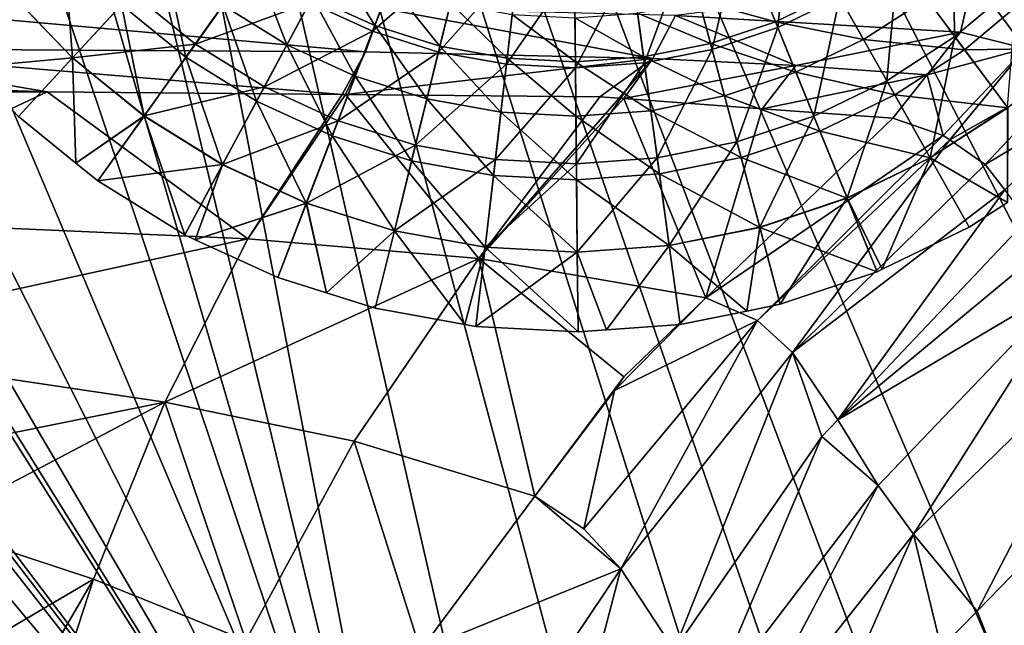
# Model space of a CAD drawing. Extents: x -148 to 31, y -81 to 83.
# Drawn here: x -1 to 17, y -20 to -9 of the extents above; entities that cross this region are included whole.
import ezdxf

# ---------------------------------------------------------------- set-up
doc = ezdxf.new("R2010")
doc.units = 0
doc.layers.add('L3', color=7, linetype='CONTINUOUS')
doc.layers.add('L4', color=7, linetype='CONTINUOUS')

msp = doc.modelspace()

# ---------------------------------------------------------------- linework, layer by layer
at = {"layer": 'L3', "color": 7}
for points in [[(12.8238, -9.390914, 78.12125), (13.04834, -7.197802, 79.12466), (12.1143, -7.648438, 79.12466)], [(12.8238, -9.390914, 78.12125), (13.97064, -8.837615, 78.12125), (13.04834, -7.197802, 79.12466)], [(15.03909, -8.144941, 78.12125), (16.08965, -9.56183, 76.92325), (16.0123, -7.323817, 78.12125)], [(17.23216, -8.597864, 76.92325), (16.0123, -7.323817, 78.12125), (16.08965, -9.56183, 76.92325)], [(5.358906, -9.463252, 78.12125), (6.034508, -7.707353, 79.12466), (4.201557, -8.93228, 78.12125)], [(7.023879, -8.018252, 79.12466), (6.034508, -7.707353, 79.12466), (5.358906, -9.463252, 78.12125)], [(11.61665, -9.796113, 78.12125), (12.1143, -7.648438, 79.12466), (11.13113, -7.978452, 79.12466)], [(11.61665, -9.796113, 78.12125), (12.8238, -9.390914, 78.12125), (12.1143, -7.648438, 79.12466)], [(-1.343225, -8.726849, 64.94946), (-0.32647, -7.868986, 63.73036), (-0.167902, -9.954385, 64.94946)], [(-0.167902, -9.954385, 64.94946), (-0.32647, -7.868986, 63.73036), (0.733318, -8.975853, 63.73036)], [(10.11437, -8.182642, 79.12466), (10.36824, -10.04682, 78.12125), (11.13113, -7.978452, 79.12466)], [(11.13113, -7.978452, 79.12466), (10.36824, -10.04682, 78.12125), (11.61665, -9.796113, 78.12125)], [(0.733318, -8.975853, 63.73036), (1.528848, -8.112078, 62.36034), (1.923476, -9.941166, 63.73036)], [(1.923476, -9.941166, 63.73036), (1.528848, -8.112078, 62.36034), (2.604473, -8.984495, 62.36034)], [(4.254811, -8.833148, 60.85923), (4.639935, -8.116242, 59.24875), (5.399316, -9.358225, 60.85923)], [(5.399316, -9.358225, 60.85923), (4.639935, -8.116242, 59.24875), (5.69155, -8.598705, 59.24875)], [(6.573677, -9.844981, 78.12125), (7.023879, -8.018252, 79.12466), (5.358906, -9.463252, 78.12125)], [(8.044415, -8.2027, 79.12466), (7.023879, -8.018252, 79.12466), (6.573677, -9.844981, 78.12125)], [(13.97064, -8.837615, 78.12125), (14.83533, -10.375, 76.92325), (15.03909, -8.144941, 78.12125)], [(14.83533, -10.375, 76.92325), (16.08965, -9.56183, 76.92325), (15.03909, -8.144941, 78.12125)], [(0.936004, -8.75578, 76.92325), (2.096981, -9.697424, 76.92325), (3.119882, -8.260443, 78.12125)], [(3.119882, -8.260443, 78.12125), (2.096981, -9.697424, 76.92325), (4.201557, -8.93228, 78.12125)], [(2.604473, -8.984495, 62.36034), (3.185142, -8.168765, 60.85923), (3.780959, -9.715222, 62.36034)], [(3.780959, -9.715222, 62.36034), (3.185142, -8.168765, 60.85923), (4.254811, -8.833148, 60.85923)], [(6.573677, -9.844981, 78.12125), (7.826712, -10.07145, 78.12125), (8.044415, -8.2027, 79.12466)], [(8.044415, -8.2027, 79.12466), (7.826712, -10.07145, 78.12125), (9.080021, -8.257787, 79.12466)], [(9.098251, -10.13909, 78.12125), (9.080021, -8.257787, 79.12466), (7.826712, -10.07145, 78.12125)], [(10.11437, -8.182642, 79.12466), (9.080021, -8.257787, 79.12466), (9.098251, -10.13909, 78.12125)], [(9.098251, -10.13909, 78.12125), (10.36824, -10.04682, 78.12125), (10.11437, -8.182642, 79.12466)], [(5.399316, -9.358225, 60.85923), (5.69155, -8.598705, 59.24875), (6.600605, -9.735718, 60.85923)], [(6.600605, -9.735718, 60.85923), (5.69155, -8.598705, 59.24875), (6.795342, -8.94556, 59.24875)], [(12.78136, -9.286691, 60.85923), (11.3776, -8.901156, 59.24875), (12.47446, -8.532976, 59.24875)], [(12.78136, -9.286691, 60.85923), (12.47446, -8.532976, 59.24875), (13.91547, -8.739532, 60.85923)], [(17.23216, -8.597864, 76.92325), (16.08965, -9.56183, 76.92325), (17.05827, -10.86822, 75.54428)], [(-1.340787, -8.724792, 75.54428), (-2.030389, -10.12631, 74), (-0.165741, -9.952039, 75.54428)], [(-0.167902, -9.954385, 64.94946), (-2.030389, -10.12631, 66), (-1.343225, -8.726849, 64.94946)], [(-1.340787, -8.724792, 75.54428), (-0.165741, -9.952039, 75.54428), (0.936004, -8.75578, 76.92325)], [(0.936004, -8.75578, 76.92325), (-0.165741, -9.952039, 75.54428), (2.096981, -9.697424, 76.92325)], [(3.780959, -9.715222, 62.36034), (4.254811, -8.833148, 60.85923), (5.039753, -10.29273, 62.36034)], [(5.039753, -10.29273, 62.36034), (4.254811, -8.833148, 60.85923), (5.399316, -9.358225, 60.85923)], [(14.40633, -9.612258, 62.36034), (12.78136, -9.286691, 60.85923), (13.91547, -8.739532, 60.85923)], [(13.48898, -11.02455, 76.92325), (13.97064, -8.837615, 78.12125), (12.8238, -9.390914, 78.12125)], [(13.48898, -11.02455, 76.92325), (14.83533, -10.375, 76.92325), (13.97064, -8.837615, 78.12125)], [(14.40633, -9.612258, 62.36034), (13.91547, -8.739532, 60.85923), (15.56844, -8.85887, 62.36034)], [(16.26784, -9.802164, 63.73036), (14.40633, -9.612258, 62.36034), (15.56844, -8.85887, 62.36034)], [(16.26784, -9.802164, 63.73036), (15.56844, -8.85887, 62.36034), (17.43907, -8.813969, 63.73036)], [(18.35909, -9.774853, 64.94946), (16.26784, -9.802164, 63.73036), (17.43907, -8.813969, 63.73036)], [(-0.167902, -9.954385, 64.94946), (0.733318, -8.975853, 63.73036), (1.152005, -11.02494, 64.94946)], [(1.152005, -11.02494, 64.94946), (0.733318, -8.975853, 63.73036), (1.923476, -9.941166, 63.73036)], [(1.923476, -9.941166, 63.73036), (2.604473, -8.984495, 62.36034), (3.225234, -10.7497, 63.73036)], [(3.366823, -10.48613, 76.92325), (4.201557, -8.93228, 78.12125), (2.096981, -9.697424, 76.92325)], [(3.225234, -10.7497, 63.73036), (2.604473, -8.984495, 62.36034), (3.780959, -9.715222, 62.36034)], [(5.358906, -9.463252, 78.12125), (4.201557, -8.93228, 78.12125), (3.366823, -10.48613, 76.92325)], [(6.600605, -9.735718, 60.85923), (6.795342, -8.94556, 59.24875), (7.839734, -9.959674, 60.85923)], [(7.839734, -9.959674, 60.85923), (6.795342, -8.94556, 59.24875), (7.933902, -9.151339, 59.24875)], [(11.58761, -9.687392, 60.85923), (10.24324, -9.12896, 59.24875), (11.3776, -8.901156, 59.24875)], [(11.58761, -9.687392, 60.85923), (11.3776, -8.901156, 59.24875), (12.78136, -9.286691, 60.85923)], [(7.839734, -9.959674, 60.85923), (7.933902, -9.151339, 59.24875), (9.097161, -10.02656, 60.85923)], [(9.097161, -10.02656, 60.85923), (7.933902, -9.151339, 59.24875), (9.089275, -9.212795, 59.24875)], [(10.35306, -9.935318, 60.85923), (9.089275, -9.212795, 59.24875), (10.24324, -9.12896, 59.24875)], [(9.097161, -10.02656, 60.85923), (9.089275, -9.212795, 59.24875), (10.35306, -9.935318, 60.85923)], [(10.35306, -9.935318, 60.85923), (10.24324, -9.12896, 59.24875), (11.58761, -9.687392, 60.85923)], [(5.039753, -10.29273, 62.36034), (5.399316, -9.358225, 60.85923), (6.361003, -10.70792, 62.36034)], [(6.361003, -10.70792, 62.36034), (5.399316, -9.358225, 60.85923), (6.600605, -9.735718, 60.85923)], [(13.15896, -10.21405, 62.36034), (11.58761, -9.687392, 60.85923), (12.78136, -9.286691, 60.85923)], [(12.07184, -11.50024, 76.92325), (12.8238, -9.390914, 78.12125), (11.61665, -9.796113, 78.12125)], [(12.07184, -11.50024, 76.92325), (13.48898, -11.02455, 76.92325), (12.8238, -9.390914, 78.12125)], [(13.15896, -10.21405, 62.36034), (12.78136, -9.286691, 60.85923), (14.40633, -9.612258, 62.36034)], [(4.725503, -11.10947, 76.92325), (5.358906, -9.463252, 78.12125), (3.366823, -10.48613, 76.92325)], [(6.573677, -9.844981, 78.12125), (5.358906, -9.463252, 78.12125), (4.725503, -11.10947, 76.92325)], [(14.982, -10.63577, 63.73036), (13.15896, -10.21405, 62.36034), (14.40633, -9.612258, 62.36034)], [(14.982, -10.63577, 63.73036), (14.40633, -9.612258, 62.36034), (16.26784, -9.802164, 63.73036)], [(14.83533, -10.375, 76.92325), (15.63258, -11.79249, 75.54428), (16.08965, -9.56183, 76.92325)], [(17.05827, -10.86822, 75.54428), (16.08965, -9.56183, 76.92325), (15.63258, -11.79249, 75.54428)], [(1.153855, -11.02234, 75.54428), (2.096981, -9.697424, 76.92325), (-0.165741, -9.952039, 75.54428)], [(3.366823, -10.48613, 76.92325), (2.096981, -9.697424, 76.92325), (1.153855, -11.02234, 75.54428)], [(3.225234, -10.7497, 63.73036), (3.780959, -9.715222, 62.36034), (4.618065, -11.38871, 63.73036)], [(4.618065, -11.38871, 63.73036), (3.780959, -9.715222, 62.36034), (5.039753, -10.29273, 62.36034)], [(6.361003, -10.70792, 62.36034), (6.600605, -9.735718, 60.85923), (7.72387, -10.95424, 62.36034)], [(7.72387, -10.95424, 62.36034), (6.600605, -9.735718, 60.85923), (7.839734, -9.959674, 60.85923)], [(11.84601, -10.65477, 62.36034), (10.35306, -9.935318, 60.85923), (11.58761, -9.687392, 60.85923)], [(11.84601, -10.65477, 62.36034), (11.58761, -9.687392, 60.85923), (13.15896, -10.21405, 62.36034)], [(17.06017, -10.87078, 64.94946), (16.26784, -9.802164, 63.73036), (18.35909, -9.774853, 64.94946)], [(-0.165741, -9.952039, 75.54428), (-2.030389, -10.12631, 74), (-1.16177, -11.03351, 74)], [(-0.167902, -9.954385, 64.94946), (-1.16177, -11.03351, 66), (-2.030389, -10.12631, 66)], [(-0.165741, -9.952039, 75.54428), (-1.16177, -11.03351, 74), (-0.104991, -11.89065, 74)], [(-0.104991, -11.89065, 66), (-1.16177, -11.03351, 66), (-0.167902, -9.954385, 64.94946)], [(1.152005, -11.02494, 64.94946), (-0.104991, -11.89065, 66), (-0.167902, -9.954385, 64.94946)], [(1.153855, -11.02234, 75.54428), (-0.165741, -9.952039, 75.54428), (-0.104991, -11.89065, 74)], [(1.152005, -11.02494, 64.94946), (1.923476, -9.941166, 63.73036), (2.59568, -11.92161, 64.94946)], [(2.59568, -11.92161, 64.94946), (1.923476, -9.941166, 63.73036), (3.225234, -10.7497, 63.73036)], [(4.725503, -11.10947, 76.92325), (6.151595, -11.55761, 76.92325), (6.573677, -9.844981, 78.12125)], [(6.573677, -9.844981, 78.12125), (6.151595, -11.55761, 76.92325), (7.826712, -10.07145, 78.12125)], [(7.72387, -10.95424, 62.36034), (7.839734, -9.959674, 60.85923), (9.106863, -11.02781, 62.36034)], [(9.106863, -11.02781, 62.36034), (7.839734, -9.959674, 60.85923), (9.097161, -10.02656, 60.85923)], [(10.48817, -10.92745, 62.36034), (9.097161, -10.02656, 60.85923), (10.35306, -9.935318, 60.85923)], [(10.48817, -10.92745, 62.36034), (10.35306, -9.935318, 60.85923), (11.84601, -10.65477, 62.36034)], [(11.61665, -9.796113, 78.12125), (10.36824, -10.04682, 78.12125), (10.60626, -11.79456, 76.92325)], [(11.61665, -9.796113, 78.12125), (10.60626, -11.79456, 76.92325), (12.07184, -11.50024, 76.92325)], [(17.06017, -10.87078, 64.94946), (14.982, -10.63577, 63.73036), (16.26784, -9.802164, 63.73036)], [(7.622608, -11.82347, 76.92325), (7.826712, -10.07145, 78.12125), (6.151595, -11.55761, 76.92325)], [(9.098251, -10.13909, 78.12125), (7.826712, -10.07145, 78.12125), (7.622608, -11.82347, 76.92325)], [(7.622608, -11.82347, 76.92325), (9.115343, -11.90287, 76.92325), (9.098251, -10.13909, 78.12125)], [(9.106863, -11.02781, 62.36034), (9.097161, -10.02656, 60.85923), (10.48817, -10.92745, 62.36034)], [(9.098251, -10.13909, 78.12125), (9.115343, -11.90287, 76.92325), (10.36824, -10.04682, 78.12125)], [(9.115343, -11.90287, 76.92325), (10.60626, -11.79456, 76.92325), (10.36824, -10.04682, 78.12125)], [(4.618065, -11.38871, 63.73036), (5.039753, -10.29273, 62.36034), (6.080001, -11.84811, 63.73036)], [(6.080001, -11.84811, 63.73036), (5.039753, -10.29273, 62.36034), (6.361003, -10.70792, 62.36034)], [(13.60181, -11.30165, 63.73036), (11.84601, -10.65477, 62.36034), (13.15896, -10.21405, 62.36034)], [(13.60181, -11.30165, 63.73036), (13.15896, -10.21405, 62.36034), (14.982, -10.63577, 63.73036)], [(2.59719, -11.9188, 75.54428), (3.366823, -10.48613, 76.92325), (1.153855, -11.02234, 75.54428)], [(4.725503, -11.10947, 76.92325), (3.366823, -10.48613, 76.92325), (2.59719, -11.9188, 75.54428)], [(13.48898, -11.02455, 76.92325), (14.10229, -12.53078, 75.54428), (14.83533, -10.375, 76.92325)], [(14.10229, -12.53078, 75.54428), (15.63258, -11.79249, 75.54428), (14.83533, -10.375, 76.92325)], [(12.14905, -11.78929, 63.73036), (10.48817, -10.92745, 62.36034), (11.84601, -10.65477, 62.36034)], [(12.14905, -11.78929, 63.73036), (11.84601, -10.65477, 62.36034), (13.60181, -11.30165, 63.73036)], [(15.63415, -11.79527, 64.94946), (13.60181, -11.30165, 63.73036), (14.982, -10.63577, 63.73036)], [(15.63415, -11.79527, 64.94946), (14.982, -10.63577, 63.73036), (17.06017, -10.87078, 64.94946)], [(2.59568, -11.92161, 64.94946), (3.225234, -10.7497, 63.73036), (4.140354, -12.63028, 64.94946)], [(4.140354, -12.63028, 64.94946), (3.225234, -10.7497, 63.73036), (4.618065, -11.38871, 63.73036)], [(6.080001, -11.84811, 63.73036), (6.361003, -10.70792, 62.36034), (7.587987, -12.12065, 63.73036)], [(7.587987, -12.12065, 63.73036), (6.361003, -10.70792, 62.36034), (7.72387, -10.95424, 62.36034)], [(17.05827, -10.86822, 75.54428), (15.63258, -11.79249, 75.54428), (17.05578, -12.61857, 74)], [(17.06017, -10.87078, 64.94946), (17.05578, -12.61857, 66), (15.63415, -11.79527, 64.94946)], [(-0.104991, -11.89065, 66), (-0.104991, -11.89065, 74), (-1.16177, -11.03351, 66)], [(-1.16177, -11.03351, 66), (-0.104991, -11.89065, 74), (-1.16177, -11.03351, 74)], [(0.301225, -12.22012, 74), (1.153855, -11.02234, 75.54428), (-0.104991, -11.89065, 74)], [(1.152005, -11.02494, 64.94946), (0.301225, -12.22012, 66), (-0.104991, -11.89065, 66)], [(2.59719, -11.9188, 75.54428), (1.153855, -11.02234, 75.54428), (0.301225, -12.22012, 74)], [(1.901404, -13.21401, 66), (0.301225, -12.22012, 66), (1.152005, -11.02494, 64.94946)], [(2.59568, -11.92161, 64.94946), (1.901404, -13.21401, 66), (1.152005, -11.02494, 64.94946)], [(7.587987, -12.12065, 63.73036), (7.72387, -10.95424, 62.36034), (9.118242, -12.20205, 63.73036)], [(9.118242, -12.20205, 63.73036), (7.72387, -10.95424, 62.36034), (9.106863, -11.02781, 62.36034)], [(10.64663, -12.09101, 63.73036), (9.106863, -11.02781, 62.36034), (10.48817, -10.92745, 62.36034)], [(9.118242, -12.20205, 63.73036), (9.106863, -11.02781, 62.36034), (10.64663, -12.09101, 63.73036)], [(10.64663, -12.09101, 63.73036), (10.48817, -10.92745, 62.36034), (12.14905, -11.78929, 63.73036)], [(12.49153, -13.07146, 75.54428), (13.48898, -11.02455, 76.92325), (12.07184, -11.50024, 76.92325)], [(12.49153, -13.07146, 75.54428), (14.10229, -12.53078, 75.54428), (13.48898, -11.02455, 76.92325)], [(2.59719, -11.9188, 75.54428), (4.1415, -12.62731, 75.54428), (4.725503, -11.10947, 76.92325)], [(4.725503, -11.10947, 76.92325), (4.1415, -12.62731, 75.54428), (6.151595, -11.55761, 76.92325)], [(4.140354, -12.63028, 64.94946), (4.618065, -11.38871, 63.73036), (5.761668, -13.13976, 64.94946)], [(5.761668, -13.13976, 64.94946), (4.618065, -11.38871, 63.73036), (6.080001, -11.84811, 63.73036)], [(14.10349, -12.53374, 64.94946), (12.14905, -11.78929, 63.73036), (13.60181, -11.30165, 63.73036)], [(14.10349, -12.53374, 64.94946), (13.60181, -11.30165, 63.73036), (15.63415, -11.79527, 64.94946)], [(5.762431, -13.13667, 75.54428), (6.151595, -11.55761, 76.92325), (4.1415, -12.62731, 75.54428)], [(7.622608, -11.82347, 76.92325), (6.151595, -11.55761, 76.92325), (5.762431, -13.13667, 75.54428)], [(12.07184, -11.50024, 76.92325), (10.60626, -11.79456, 76.92325), (10.82572, -13.40599, 75.54428)], [(12.07184, -11.50024, 76.92325), (10.82572, -13.40599, 75.54428), (12.49153, -13.07146, 75.54428)], [(12.49236, -13.07454, 64.94946), (10.64663, -12.09101, 63.73036), (12.14905, -11.78929, 63.73036)], [(12.49236, -13.07454, 64.94946), (12.14905, -11.78929, 63.73036), (14.10349, -12.53374, 64.94946)], [(0.301225, -12.22012, 66), (0.301225, -12.22012, 74), (-0.104991, -11.89065, 66)], [(-0.104991, -11.89065, 66), (0.301225, -12.22012, 74), (-0.104991, -11.89065, 74)], [(0.301225, -12.22012, 74), (1.901404, -13.21401, 74), (2.59719, -11.9188, 75.54428)], [(2.59719, -11.9188, 75.54428), (1.901404, -13.21401, 74), (2.091467, -13.3012, 74)], [(2.59568, -11.92161, 64.94946), (2.091467, -13.3012, 66), (1.901404, -13.21401, 66)], [(2.59719, -11.9188, 75.54428), (2.091467, -13.3012, 74), (4.1415, -12.62731, 75.54428)], [(4.140354, -12.63028, 64.94946), (2.091467, -13.3012, 66), (2.59568, -11.92161, 64.94946)], [(5.761668, -13.13976, 64.94946), (6.080001, -11.84811, 63.73036), (7.434052, -13.44202, 64.94946)], [(5.762431, -13.13667, 75.54428), (7.434422, -13.43886, 75.54428), (7.622608, -11.82347, 76.92325)], [(7.434052, -13.44202, 64.94946), (6.080001, -11.84811, 63.73036), (7.587987, -12.12065, 63.73036)], [(7.622608, -11.82347, 76.92325), (7.434422, -13.43886, 75.54428), (9.115343, -11.90287, 76.92325)], [(7.434422, -13.43886, 75.54428), (9.131102, -13.52911, 75.54428), (9.115343, -11.90287, 76.92325)], [(9.115343, -11.90287, 76.92325), (9.131102, -13.52911, 75.54428), (10.60626, -11.79456, 76.92325)], [(9.131102, -13.52911, 75.54428), (10.82572, -13.40599, 75.54428), (10.60626, -11.79456, 76.92325)], [(14.10229, -12.53078, 75.54428), (14.7509, -13.84706, 74), (15.63258, -11.79249, 75.54428)], [(15.63415, -11.79527, 64.94946), (14.7509, -13.84706, 66), (14.10349, -12.53374, 64.94946)], [(15.63258, -11.79249, 75.54428), (14.7509, -13.84706, 74), (16.35334, -13.07396, 74)], [(15.63415, -11.79527, 64.94946), (16.35334, -13.07396, 66), (14.7509, -13.84706, 66)], [(15.63258, -11.79249, 75.54428), (16.35334, -13.07396, 74), (17.05578, -12.61857, 74)], [(17.05578, -12.61857, 66), (16.35334, -13.07396, 66), (15.63415, -11.79527, 64.94946)], [(7.434052, -13.44202, 64.94946), (7.587987, -12.12065, 63.73036), (9.131133, -13.53229, 64.94946)], [(9.131133, -13.53229, 64.94946), (7.587987, -12.12065, 63.73036), (9.118242, -12.20205, 63.73036)], [(10.82615, -13.40915, 64.94946), (9.118242, -12.20205, 63.73036), (10.64663, -12.09101, 63.73036)], [(10.82615, -13.40915, 64.94946), (10.64663, -12.09101, 63.73036), (12.49236, -13.07454, 64.94946)], [(1.901404, -13.21401, 66), (1.901404, -13.21401, 74), (0.301225, -12.22012, 66)], [(0.301225, -12.22012, 66), (1.901404, -13.21401, 74), (0.301225, -12.22012, 74)], [(9.131133, -13.53229, 64.94946), (9.118242, -12.20205, 63.73036), (10.82615, -13.40915, 64.94946)], [(4.1415, -12.62731, 75.54428), (2.091467, -13.3012, 74), (3.613533, -13.9995, 74)], [(4.140354, -12.63028, 64.94946), (3.613533, -13.9995, 66), (2.091467, -13.3012, 66)], [(4.1415, -12.62731, 75.54428), (3.613533, -13.9995, 74), (4.512071, -14.28186, 74)], [(4.512071, -14.28186, 66), (3.613533, -13.9995, 66), (4.140354, -12.63028, 64.94946)], [(5.761668, -13.13976, 64.94946), (4.512071, -14.28186, 66), (4.140354, -12.63028, 64.94946)], [(5.762431, -13.13667, 75.54428), (4.1415, -12.62731, 75.54428), (4.512071, -14.28186, 74)], [(12.49153, -13.07146, 75.54428), (12.87096, -14.49192, 74), (14.10229, -12.53078, 75.54428)], [(14.10349, -12.53374, 64.94946), (14.65675, -13.89249, 66), (12.49236, -13.07454, 64.94946)], [(12.87096, -14.49192, 74), (14.65675, -13.89249, 74), (14.10229, -12.53078, 75.54428)], [(14.10229, -12.53078, 75.54428), (14.65675, -13.89249, 74), (14.7509, -13.84706, 74)], [(14.10349, -12.53374, 64.94946), (14.7509, -13.84706, 66), (14.65675, -13.89249, 66)], [(17.05578, -12.61857, 66), (17.05578, -12.61857, 74), (16.35334, -13.07396, 66)], [(16.35334, -13.07396, 66), (17.05578, -12.61857, 74), (16.35334, -13.07396, 74)], [(2.091467, -13.3012, 66), (2.091467, -13.3012, 74), (1.901404, -13.21401, 66)], [(1.901404, -13.21401, 66), (2.091467, -13.3012, 74), (1.901404, -13.21401, 74)], [(4.512071, -14.28186, 74), (5.410609, -14.56421, 74), (5.762431, -13.13667, 75.54428)], [(5.761668, -13.13976, 64.94946), (5.410609, -14.56421, 66), (4.512071, -14.28186, 66)], [(5.410609, -14.56421, 74), (7.058515, -14.86205, 74), (5.762431, -13.13667, 75.54428)], [(7.058515, -14.86205, 66), (5.410609, -14.56421, 66), (5.761668, -13.13976, 64.94946)], [(7.434052, -13.44202, 64.94946), (7.058515, -14.86205, 66), (5.761668, -13.13976, 64.94946)], [(5.762431, -13.13667, 75.54428), (7.058515, -14.86205, 74), (7.434422, -13.43886, 75.54428)], [(12.49153, -13.07146, 75.54428), (10.82572, -13.40599, 75.54428), (12.25552, -14.61551, 74)], [(12.49236, -13.07454, 64.94946), (12.25552, -14.61551, 66), (10.82615, -13.40915, 64.94946)], [(12.25552, -14.61551, 74), (12.87096, -14.49192, 74), (12.49153, -13.07146, 75.54428)], [(12.49236, -13.07454, 64.94946), (12.87096, -14.49192, 66), (12.25552, -14.61551, 66)], [(14.65675, -13.89249, 66), (12.87096, -14.49192, 66), (12.49236, -13.07454, 64.94946)], [(16.35334, -13.07396, 66), (16.35334, -13.07396, 74), (14.7509, -13.84706, 66)], [(14.7509, -13.84706, 66), (16.35334, -13.07396, 74), (14.7509, -13.84706, 74)], [(3.613533, -13.9995, 66), (3.613533, -13.9995, 74), (2.091467, -13.3012, 66)], [(2.091467, -13.3012, 66), (3.613533, -13.9995, 74), (2.091467, -13.3012, 74)], [(9.131102, -13.52911, 75.54428), (9.667007, -14.9614, 74), (10.82572, -13.40599, 75.54428)], [(10.82615, -13.40915, 64.94946), (9.667007, -14.9614, 66), (9.131133, -13.53229, 64.94946)], [(10.82572, -13.40599, 75.54428), (9.667007, -14.9614, 74), (11.02411, -14.8628, 74)], [(10.82615, -13.40915, 64.94946), (11.02411, -14.8628, 66), (9.667007, -14.9614, 66)], [(10.82572, -13.40599, 75.54428), (11.02411, -14.8628, 74), (12.25552, -14.61551, 74)], [(12.25552, -14.61551, 66), (11.02411, -14.8628, 66), (10.82615, -13.40915, 64.94946)], [(7.058515, -14.86205, 74), (7.264292, -14.89924, 74), (7.434422, -13.43886, 75.54428)], [(7.434052, -13.44202, 64.94946), (7.264292, -14.89924, 66), (7.058515, -14.86205, 66)], [(7.434422, -13.43886, 75.54428), (7.264292, -14.89924, 74), (9.131102, -13.52911, 75.54428)], [(9.145348, -14.9993, 66), (7.264292, -14.89924, 66), (7.434052, -13.44202, 64.94946)], [(7.264292, -14.89924, 74), (9.145348, -14.9993, 74), (9.131102, -13.52911, 75.54428)], [(9.131133, -13.53229, 64.94946), (9.145348, -14.9993, 66), (7.434052, -13.44202, 64.94946)], [(9.131102, -13.52911, 75.54428), (9.145348, -14.9993, 74), (9.667007, -14.9614, 74)], [(9.131133, -13.53229, 64.94946), (9.667007, -14.9614, 66), (9.145348, -14.9993, 66)], [(14.65675, -13.89249, 66), (14.65675, -13.89249, 74), (12.87096, -14.49192, 66)], [(12.87096, -14.49192, 66), (14.65675, -13.89249, 74), (12.87096, -14.49192, 74)], [(14.7509, -13.84706, 66), (14.7509, -13.84706, 74), (14.65675, -13.89249, 66)], [(14.65675, -13.89249, 66), (14.7509, -13.84706, 74), (14.65675, -13.89249, 74)], [(4.512071, -14.28186, 66), (4.512071, -14.28186, 74), (3.613533, -13.9995, 66)], [(3.613533, -13.9995, 66), (4.512071, -14.28186, 74), (3.613533, -13.9995, 74)], [(5.410609, -14.56421, 66), (5.410609, -14.56421, 74), (4.512071, -14.28186, 66)], [(4.512071, -14.28186, 66), (5.410609, -14.56421, 74), (4.512071, -14.28186, 74)], [(12.87096, -14.49192, 66), (12.87096, -14.49192, 74), (12.25552, -14.61551, 66)], [(12.25552, -14.61551, 66), (12.87096, -14.49192, 74), (12.25552, -14.61551, 74)], [(7.058515, -14.86205, 66), (7.058515, -14.86205, 74), (5.410609, -14.56421, 66)], [(5.410609, -14.56421, 66), (7.058515, -14.86205, 74), (5.410609, -14.56421, 74)], [(12.25552, -14.61551, 66), (12.25552, -14.61551, 74), (11.02411, -14.8628, 66)], [(11.02411, -14.8628, 66), (12.25552, -14.61551, 74), (11.02411, -14.8628, 74)], [(7.264292, -14.89924, 66), (7.264292, -14.89924, 74), (7.058515, -14.86205, 66)], [(7.058515, -14.86205, 66), (7.264292, -14.89924, 74), (7.058515, -14.86205, 74)], [(11.02411, -14.8628, 66), (11.02411, -14.8628, 74), (9.667007, -14.9614, 66)], [(9.667007, -14.9614, 66), (11.02411, -14.8628, 74), (9.667007, -14.9614, 74)], [(9.145348, -14.9993, 66), (9.145348, -14.9993, 74), (7.264292, -14.89924, 66)], [(7.264292, -14.89924, 66), (9.145348, -14.9993, 74), (7.264292, -14.89924, 74)], [(9.667007, -14.9614, 66), (9.667007, -14.9614, 74), (9.145348, -14.9993, 66)], [(9.145348, -14.9993, 66), (9.667007, -14.9614, 74), (9.145348, -14.9993, 74)]]:
    msp.add_3dface(points, dxfattribs=at)
at = {"layer": 'L4', "color": 7}
for points in [[(-4.844921, 29.55611, 2), (6.485818, -29.2557, 2), (-7.568368, 28.84923, 2)], [(16.14365, -25.66478, 2), (14.55074, -26.51952, 2), (-4.844921, 29.55611, 2)], [(8.56267, -28.8752, 2), (6.485818, -29.2557, 2), (-4.844921, 29.55611, 2)], [(10.62573, -28.23622, 2), (8.56267, -28.8752, 2), (-4.844921, 29.55611, 2)], [(10.62573, -28.23622, 2), (-4.844921, 29.55611, 2), (13.13103, -27.28133, 2)], [(13.13103, -27.28133, 2), (-4.844921, 29.55611, 2), (14.55074, -26.51952, 2)], [(23.44832, -19.20165, 2), (21.46293, -21.34932, 2), (-4.844921, 29.55611, 2)], [(16.14365, -25.66478, 2), (-4.844921, 29.55611, 2), (18.21655, -24.23936, 2)], [(18.21655, -24.23936, 2), (-4.844921, 29.55611, 2), (21.46293, -21.34932, 2)], [(-4.844921, 29.55611, 2), (29.725, -7.526535, 2), (28.94512, -10.11953, 2)], [(-4.844921, 29.55611, 2), (28.94512, -10.11953, 2), (28.51309, -11.11734, 2)], [(28.51309, -11.11734, 2), (24.56639, -17.77408, 2), (-4.844921, 29.55611, 2)], [(-4.844921, 29.55611, 2), (24.56639, -17.77408, 2), (24.33588, -18.0684, 2)], [(-4.844921, 29.55611, 2), (24.33588, -18.0684, 2), (23.44832, -19.20165, 2)], [(-10.22447, 27.89603, 2), (-7.568368, 28.84923, 2), (6.485818, -29.2557, 2)], [(-10.22447, 27.89603, 2), (6.485818, -29.2557, 2), (-12.39, 27.0091, 2)], [(-12.39, 27.0091, 2), (6.485818, -29.2557, 2), (-16.31736, 24.67244, 2)], [(-19.4489, 21.99879, 2), (-16.31736, 24.67244, 2), (6.485818, -29.2557, 2)], [(-19.4489, 21.99879, 2), (6.485818, -29.2557, 2), (-21.92955, 19.23766, 2)], [(-21.92955, 19.23766, 2), (6.485818, -29.2557, 2), (-22.94142, 18.11136, 2)], [(6.485818, -29.2557, 2), (-23.17103, 17.78785, 2), (-22.94142, 18.11136, 2)], [(-25.84092, 13.38075, 2), (-23.17103, 17.78785, 2), (6.485818, -29.2557, 2)], [(-25.84092, 13.38075, 2), (6.485818, -29.2557, 2), (-26.00492, 13.02458, 2)], [(-26.00492, 13.02458, 2), (6.485818, -29.2557, 2), (-26.23606, 12.47213, 2)], [(-26.94545, 10.7766, 2), (-26.23606, 12.47213, 2), (6.485818, -29.2557, 2)], [(-28.50052, 5.657316, 2), (-26.94545, 10.7766, 2), (6.485818, -29.2557, 2)], [(-28.50052, 5.657316, 2), (6.485818, -29.2557, 2), (-28.80147, 4.221992, 2)], [(-28.80147, 4.221992, 2), (6.485818, -29.2557, 2), (-29.08599, 2.865059, 2)], [(-29.08599, 2.865059, 2), (6.485818, -29.2557, 2), (-29.1724, 2.056853, 2)], [(-29.1724, 2.056853, 2), (6.485818, -29.2557, 2), (5.230484, -29.48569, 2)], [(-29.1724, 2.056853, 2), (5.230484, -29.48569, 2), (2.230388, -29.73122, 2)], [(-2.052353, -29.81642, 2), (-29.1724, 2.056853, 2), (1.697856, -29.77481, 2)], [(1.697856, -29.77481, 2), (-29.1724, 2.056853, 2), (2.230388, -29.73122, 2)], [(16.19186, -9.479794, 51.25849), (16.4243, -8.480248, 51.43133), (10.93961, -9.171388, 51.64445)], [(17.38217, -9.777208, 50.91611), (16.4243, -8.480248, 51.43133), (16.19186, -9.479794, 51.25849)], [(17.77343, -8.691983, 51.29595), (16.4243, -8.480248, 51.43133), (17.38217, -9.777208, 50.91611)], [(5.229647, -9.843035, 51.751), (-5.297679, -8.904952, 52.30255), (-5.323144, -9.778185, 52.07019)], [(5.229647, -9.843035, 51.751), (5.516872, -9.03542, 51.85682), (-5.297679, -8.904952, 52.30255)], [(10.52208, -9.962042, 51.48718), (5.516872, -9.03542, 51.85682), (5.229647, -9.843035, 51.751)], [(10.52208, -9.962042, 51.48718), (10.93961, -9.171388, 51.64445), (5.516872, -9.03542, 51.85682)], [(13.15931, -10.09232, 51.26605), (10.93961, -9.171388, 51.64445), (10.52208, -9.962042, 51.48718)], [(13.15931, -10.09232, 51.26605), (16.19186, -9.479794, 51.25849), (10.93961, -9.171388, 51.64445)], [(15.57483, -10.26333, 50.85385), (16.19186, -9.479794, 51.25849), (13.15931, -10.09232, 51.26605)], [(17.38217, -9.777208, 50.91611), (16.19186, -9.479794, 51.25849), (15.57483, -10.26333, 50.85385)], [(-0.634976, -10.57767, 51.62492), (-5.323144, -9.778185, 52.07019), (-5.341793, -10.41769, 51.90001)], [(4.803083, -10.62688, 51.36635), (5.229647, -9.843035, 51.751), (-5.323144, -9.778185, 52.07019)], [(4.803083, -10.62688, 51.36635), (-5.323144, -9.778185, 52.07019), (-0.634976, -10.57767, 51.62492)], [(15.8735, -11.38259, 49.96166), (17.38217, -9.777208, 50.91611), (15.57483, -10.26333, 50.85385)], [(15.99187, -11.46424, 49.81599), (17.38217, -9.777208, 50.91611), (15.8735, -11.38259, 49.96166)], [(15.99187, -11.46424, 49.81599), (18.31033, -10.15534, 50.27084), (17.38217, -9.777208, 50.91611)], [(4.864107, -10.62743, 51.36345), (5.229647, -9.843035, 51.751), (4.803083, -10.62688, 51.36635)], [(4.864107, -10.62743, 51.36345), (10.52208, -9.962042, 51.48718), (5.229647, -9.843035, 51.751)], [(9.54427, -10.66977, 51.14092), (10.52208, -9.962042, 51.48718), (4.864107, -10.62743, 51.36345)], [(9.901065, -10.69589, 51.09459), (10.52208, -9.962042, 51.48718), (9.54427, -10.66977, 51.14092)], [(9.992093, -10.70256, 51.08277), (10.52208, -9.962042, 51.48718), (9.901065, -10.69589, 51.09459)], [(9.992093, -10.70256, 51.08277), (13.15931, -10.09232, 51.26605), (10.52208, -9.962042, 51.48718)], [(12.53483, -10.88869, 50.7526), (13.15931, -10.09232, 51.26605), (9.992093, -10.70256, 51.08277)], [(12.53483, -10.88869, 50.7526), (15.57483, -10.26333, 50.85385), (13.15931, -10.09232, 51.26605)], [(16.64834, -11.91703, 49.00815), (18.31033, -10.15534, 50.27084), (15.99187, -11.46424, 49.81599)], [(16.64834, -11.91703, 49.00815), (18.92627, -10.56059, 49.28698), (18.31033, -10.15534, 50.27084)], [(14.94351, -11.06502, 50.43984), (15.57483, -10.26333, 50.85385), (12.53483, -10.88869, 50.7526)], [(15.8735, -11.38259, 49.96166), (15.57483, -10.26333, 50.85385), (14.94351, -11.06502, 50.43984)], [(-0.634976, -10.57767, 51.62492), (-5.341793, -10.41769, 51.90001), (-5.363488, -10.6123, 51.76822)], [(-5.363488, -10.6123, 51.76822), (-5.572091, -12.90733, 50.29633), (-0.634976, -10.57767, 51.62492)], [(-0.634976, -10.57767, 51.62492), (-5.572091, -12.90733, 50.29633), (3.061128, -13.28848, 49.6547)], [(3.061128, -13.28848, 49.6547), (4.803083, -10.62688, 51.36635), (-0.634976, -10.57767, 51.62492)], [(3.061128, -13.28848, 49.6547), (4.864107, -10.62743, 51.36345), (4.803083, -10.62688, 51.36635)], [(7.316798, -13.64507, 49.16964), (4.864107, -10.62743, 51.36345), (3.061128, -13.28848, 49.6547)], [(7.316798, -13.64507, 49.16964), (9.54427, -10.66977, 51.14092), (4.864107, -10.62743, 51.36345)], [(7.316798, -13.64507, 49.16964), (9.901065, -10.69589, 51.09459), (9.54427, -10.66977, 51.14092)], [(9.992093, -10.70256, 51.08277), (9.901065, -10.69589, 51.09459), (7.316798, -13.64507, 49.16964)], [(17.00747, -12.3843, 48.01985), (18.92627, -10.56059, 49.28698), (16.64834, -11.91703, 49.00815)], [(11.49919, -14.37401, 48.35368), (9.992093, -10.70256, 51.08277), (7.316798, -13.64507, 49.16964)], [(12.53483, -10.88869, 50.7526), (9.992093, -10.70256, 51.08277), (11.49919, -14.37401, 48.35368)], [(11.49921, -14.37399, 48.3537), (12.53483, -10.88869, 50.7526), (11.49919, -14.37401, 48.35368)], [(11.49921, -14.37399, 48.3537), (14.94351, -11.06502, 50.43984), (12.53483, -10.88869, 50.7526)], [(14.94351, -11.06502, 50.43984), (11.49921, -14.37399, 48.3537), (15.8735, -11.38259, 49.96166)], [(15.8735, -11.38259, 49.96166), (11.49921, -14.37399, 48.3537), (12.4544, -14.79109, 47.63299)], [(15.8735, -11.38259, 49.96166), (12.4544, -14.79109, 47.63299), (15.99187, -11.46424, 49.81599)], [(15.99187, -11.46424, 49.81599), (12.4544, -14.79109, 47.63299), (13.09368, -15.38151, 46.79558)], [(15.99187, -11.46424, 49.81599), (13.09368, -15.38151, 46.79558), (16.64834, -11.91703, 49.00815)], [(16.64834, -11.91703, 49.00815), (13.09368, -15.38151, 46.79558), (17.00747, -12.3843, 48.01985)], [(13.93047, -16.61881, 44.69056), (17.00747, -12.3843, 48.01985), (13.09368, -15.38151, 46.79558)], [(17.42467, -12.92712, 46.87176), (17.00747, -12.3843, 48.01985), (13.93047, -16.61881, 44.69056)], [(-5.572091, -12.90733, 50.29633), (-5.781198, -15.2079, 48.8209), (3.061128, -13.28848, 49.6547)], [(17.77146, -13.43705, 45.7065), (17.42467, -12.92712, 46.87176), (13.93047, -16.61881, 44.69056)], [(3.061128, -13.28848, 49.6547), (-5.781198, -15.2079, 48.8209), (1.534517, -16.29471, 48.11085)], [(3.061128, -13.28848, 49.6547), (1.534517, -16.29471, 48.11085), (7.316798, -13.64507, 49.16964)], [(17.77146, -13.43705, 45.7065), (13.93047, -16.61881, 44.69056), (18.31743, -14.0223, 43.63928)], [(7.316798, -13.64507, 49.16964), (1.534517, -16.29471, 48.11085), (5.022503, -17.01513, 47.43424)], [(7.316798, -13.64507, 49.16964), (5.022503, -17.01513, 47.43424), (8.352269, -18.02729, 46.41372)], [(11.49919, -14.37401, 48.35368), (7.316798, -13.64507, 49.16964), (9.98701, -15.82678, 47.43779)], [(9.98701, -15.82678, 47.43779), (7.316798, -13.64507, 49.16964), (8.352269, -18.02729, 46.41372)], [(13.93047, -16.61881, 44.69056), (14.67172, -17.82579, 41.90913), (18.31743, -14.0223, 43.63928)], [(18.31743, -14.0223, 43.63928), (14.67172, -17.82579, 41.90913), (15.32256, -18.72497, 39.02461)], [(18.31743, -14.0223, 43.63928), (15.32256, -18.72497, 39.02461), (19.18776, -14.95525, 40.3439)], [(9.98701, -15.82678, 47.43779), (9.817828, -16.08184, 47.29548), (11.49919, -14.37401, 48.35368)], [(11.49919, -14.37401, 48.35368), (9.817828, -16.08184, 47.29548), (12.4544, -14.79109, 47.63299)], [(11.49919, -14.37401, 48.35368), (12.4544, -14.79109, 47.63299), (11.49921, -14.37399, 48.3537)], [(9.817828, -16.08184, 47.29548), (9.254158, -18.62998, 45.66167), (12.4544, -14.79109, 47.63299)], [(12.4544, -14.79109, 47.63299), (9.254158, -18.62998, 45.66167), (9.934774, -19.36329, 44.83664)], [(12.4544, -14.79109, 47.63299), (9.934774, -19.36329, 44.83664), (13.09368, -15.38151, 46.79558)], [(19.18776, -14.95525, 40.3439), (15.32256, -18.72497, 39.02461), (16.4996, -20.14034, 33.07853)], [(19.18776, -14.95525, 40.3439), (16.4996, -20.14034, 33.07853), (20.69347, -15.82591, 33.48666)], [(1.534517, -16.29471, 48.11085), (-5.781202, -15.20794, 48.82087), (-5.897502, -17.78934, 47.93459)], [(-5.781198, -15.2079, 48.8209), (-5.781202, -15.20794, 48.82087), (1.534517, -16.29471, 48.11085)], [(13.09368, -15.38151, 46.79558), (9.934774, -19.36329, 44.83664), (10.91675, -20.85951, 42.81884)], [(13.09368, -15.38151, 46.79558), (10.91675, -20.85951, 42.81884), (13.63761, -16.92823, 44.50775)], [(13.93047, -16.61881, 44.69056), (13.09368, -15.38151, 46.79558), (13.93045, -16.61884, 44.69055)], [(13.93045, -16.61884, 44.69055), (13.09368, -15.38151, 46.79558), (13.63761, -16.92823, 44.50775)], [(9.98701, -15.82678, 47.43779), (8.352269, -18.02729, 46.41372), (9.817828, -16.08184, 47.29548)], [(17.08792, -21.63574, 27.25134), (20.69347, -15.82591, 33.48666), (16.4996, -20.14034, 33.07853)], [(9.817828, -16.08184, 47.29548), (8.352269, -18.02729, 46.41372), (9.254158, -18.62998, 45.66167)], [(-2.780079, -18.5657, 47.44143), (1.534517, -16.29471, 48.11085), (-5.897502, -17.78934, 47.93459)], [(0.221763, -19.55618, 46.84681), (1.534517, -16.29471, 48.11085), (-2.780079, -18.5657, 47.44143)], [(0.221763, -19.55618, 46.84681), (3.026979, -20.68562, 45.94407), (1.534517, -16.29471, 48.11085)], [(3.026979, -20.68562, 45.94407), (5.022503, -17.01513, 47.43424), (1.534517, -16.29471, 48.11085)], [(14.67172, -17.82579, 41.90913), (13.93045, -16.61884, 44.69055), (13.63761, -16.92823, 44.50775)], [(13.93047, -16.61881, 44.69056), (13.93045, -16.61884, 44.69055), (14.67172, -17.82579, 41.90913)], [(6.245271, -20.86351, 45.0938), (5.022503, -17.01513, 47.43424), (3.026979, -20.68562, 45.94407)], [(8.352234, -18.02734, 46.4137), (5.022503, -17.01513, 47.43424), (6.245271, -20.86351, 45.0938)], [(8.352269, -18.02729, 46.41372), (5.022503, -17.01513, 47.43424), (8.352234, -18.02734, 46.4137)], [(11.47507, -22.02064, 40.36082), (13.63761, -16.92823, 44.50775), (10.91675, -20.85951, 42.81884)], [(14.67172, -17.82579, 41.90913), (13.63761, -16.92823, 44.50775), (11.47507, -22.02064, 40.36082)], [(11.47507, -22.02064, 40.36082), (11.93869, -23.01054, 37.85916), (14.67172, -17.82579, 41.90913)], [(14.67172, -17.82579, 41.90913), (11.93869, -23.01054, 37.85916), (15.32256, -18.72497, 39.02461)], [(6.245271, -20.86351, 45.0938), (9.934774, -19.36329, 44.83664), (8.352234, -18.02734, 46.4137)], [(8.352234, -18.02734, 46.4137), (9.254158, -18.62998, 45.66167), (8.352269, -18.02729, 46.41372)], [(8.352234, -18.02734, 46.4137), (9.934774, -19.36329, 44.83664), (9.254158, -18.62998, 45.66167)], [(-2.780079, -18.5657, 47.44143), (-3.406727, -21.68445, 46.67688), (0.221763, -19.55618, 46.84681)], [(11.93869, -23.01054, 37.85916), (12.66622, -24.75368, 32.67353), (15.32256, -18.72497, 39.02461)], [(15.32256, -18.72497, 39.02461), (12.66622, -24.75368, 32.67353), (15.83761, -20.82136, 33.01411)], [(16.49952, -20.14042, 33.07852), (16.4996, -20.14034, 33.07853), (15.32256, -18.72497, 39.02461)], [(15.32256, -18.72497, 39.02461), (15.83761, -20.82136, 33.01411), (16.49952, -20.14042, 33.07852)], [(6.245271, -20.86351, 45.0938), (7.073957, -23.62131, 43.05307), (9.934774, -19.36329, 44.83664)], [(7.073957, -23.62131, 43.05307), (8.713072, -24.04354, 41.45096), (9.934774, -19.36329, 44.83664)], [(9.934774, -19.36329, 44.83664), (8.713072, -24.04354, 41.45096), (10.91672, -20.85956, 42.81882)], [(9.934774, -19.36329, 44.83664), (10.91672, -20.85956, 42.81882), (10.91675, -20.85951, 42.81884)], [(0.221763, -19.55618, 46.84681), (-3.406727, -21.68445, 46.67688), (-3.406713, -21.68446, 46.67687)], [(0.221763, -19.55618, 46.84681), (-3.406713, -21.68446, 46.67687), (-1.575502, -22.62976, 46.19914)], [(-1.575502, -22.62976, 46.19914), (-0.925212, -23.05598, 45.91518), (0.221763, -19.55618, 46.84681)], [(0.221763, -19.55618, 46.84681), (-0.925212, -23.05598, 45.91518), (-0.925204, -23.05598, 45.91518)], [(-0.925204, -23.05598, 45.91518), (3.026979, -20.68562, 45.94407), (0.221763, -19.55618, 46.84681)], [(17.08792, -21.63574, 27.25134), (16.49952, -20.14042, 33.07852), (15.83761, -20.82136, 33.01411)], [(16.4996, -20.14034, 33.07853), (16.49952, -20.14042, 33.07852), (17.08792, -21.63574, 27.25134)]]:
    msp.add_3dface(points, dxfattribs=at)

doc.saveas('drawing.dxf')
